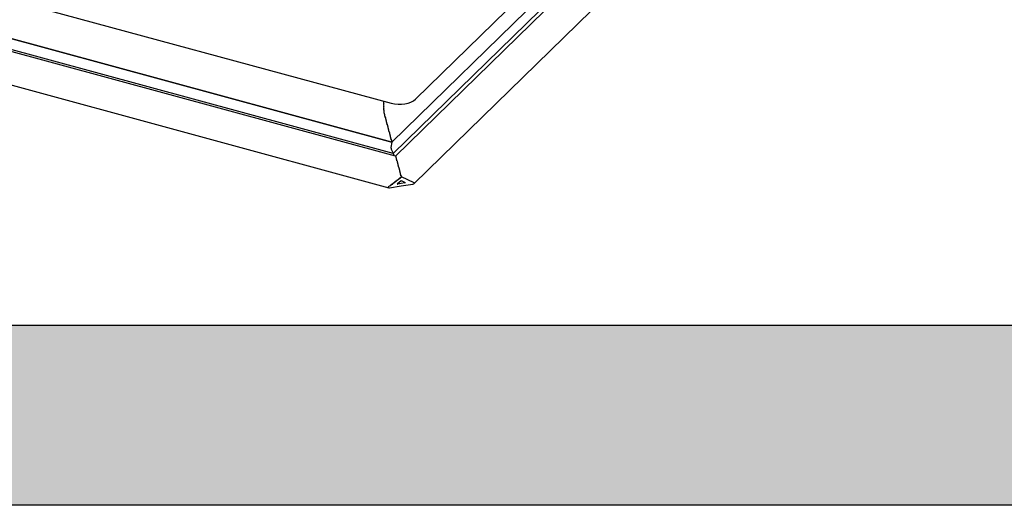
# Model space of a CAD drawing. Extents: x 1962 to 3902, y 4568 to 5968.
# Drawn here: x 3745 to 3783, y 5871 to 5890 of the extents above; entities that cross this region are included whole.
import ezdxf

# ---------------------------------------------------------------- set-up
doc = ezdxf.new("R2010")
doc.units = 0
doc.header["$LTSCALE"] = 10
doc.layers.add('VELUX_INFO', color=7, linetype='CONTINUOUS')

msp = doc.modelspace()

# ---------------------------------------------------------------- hatches: boundary and pattern name
at = {"layer": 'VELUX_INFO'}
msp.add_hatch(color=7, dxfattribs=at).paths.add_polyline_path([(3836.904, 5878.498), (3718.904, 5878.498), (3718.904, 5871.498), (3843.904, 5871.498), (3843.904, 5916.498), (3836.904, 5916.498)])

# ---------------------------------------------------------------- linework, layer by layer
at = {"layer": 'VELUX_INFO', "color": 1}
for p, q in [((3760.572, 5887.293), (3780.74, 5906.978)), ((3779.135, 5904.64), (3759.651, 5885.622)), ((3779.584, 5904.398), (3759.791, 5885.079)), ((3779.301, 5904.313), (3759.702, 5885.184)), ((3760.512, 5884.011), (3780.471, 5903.491)), ((3721.399, 5897.529), (3759.62, 5887.141)), ((3722.727, 5895.654), (3759.65, 5885.619)), ((3759.65, 5885.62), (3722.728, 5895.654)), ((3759.793, 5885.079), (3722.265, 5895.278)), ((3759.702, 5885.184), (3722.56, 5895.278)), ((3721.694, 5894.132), (3759.532, 5883.848)), ((3759.333, 5887.194), (3759.328, 5887.192)), ((3759.328, 5887.182), (3759.333, 5887.162)), ((3759.333, 5887.148), (3759.328, 5887.146)), ((3759.328, 5887.137), (3759.333, 5887.116)), ((3759.33, 5887.22), (3759.333, 5887.207)), ((3759.333, 5887.103), (3759.328, 5887.101)), ((3759.328, 5887.092), (3759.333, 5887.071)), ((3759.333, 5887.057), (3759.328, 5887.055)), ((3759.328, 5887.046), (3759.333, 5887.025)), ((3759.333, 5887.012), (3759.328, 5887.01)), ((3759.328, 5887.001), (3759.333, 5886.98)), ((3759.333, 5886.966), (3759.328, 5886.964)), ((3759.328, 5886.955), (3759.333, 5886.935)), ((3759.333, 5886.92), (3759.328, 5886.916)), ((3759.329, 5886.906), (3759.335, 5886.886)), ((3759.336, 5886.869), (3759.332, 5886.862)), ((3759.333, 5886.851), (3759.34, 5886.832)), ((3759.335, 5886.925), (3759.335, 5886.925)), ((3759.335, 5886.925), (3759.335, 5886.925)), ((3759.337, 5886.877), (3759.338, 5886.875)), ((3759.338, 5886.875), (3759.338, 5886.875)), ((3759.343, 5886.814), (3759.34, 5886.804)), ((3759.342, 5886.822), (3759.344, 5886.821)), ((3759.342, 5886.792), (3759.349, 5886.774)), ((3759.344, 5886.821), (3759.344, 5886.82)), ((3759.352, 5886.756), (3759.351, 5886.743)), ((3759.352, 5886.765), (3759.353, 5886.764)), ((3759.353, 5886.731), (3759.361, 5886.715)), ((3759.364, 5886.706), (3759.365, 5886.705)), ((3759.365, 5886.705), (3759.364, 5886.705)), ((3759.365, 5886.696), (3759.365, 5886.681)), ((3759.368, 5886.669), (3759.376, 5886.655)), ((3759.38, 5886.647), (3759.379, 5886.646)), ((3759.38, 5886.637), (3759.38, 5886.621)), ((3759.384, 5886.61), (3759.391, 5886.597)), ((3759.396, 5886.579), (3759.396, 5886.563)), ((3759.399, 5886.551), (3759.407, 5886.538)), ((3759.412, 5886.521), (3759.412, 5886.505)), ((3759.415, 5886.493), (3759.423, 5886.48)), ((3759.427, 5886.463), (3759.427, 5886.447)), ((3759.431, 5886.435), (3759.438, 5886.422)), ((3759.443, 5886.404), (3759.443, 5886.388)), ((3759.446, 5886.377), (3759.454, 5886.364)), ((3759.459, 5886.346), (3759.459, 5886.33)), ((3759.462, 5886.318), (3759.47, 5886.305)), ((3759.474, 5886.288), (3759.474, 5886.272)), ((3759.478, 5886.26), (3759.485, 5886.247)), ((3759.49, 5886.23), (3759.49, 5886.214)), ((3759.493, 5886.202), (3759.501, 5886.189)), ((3759.506, 5886.171), (3759.506, 5886.155)), ((3759.509, 5886.144), (3759.517, 5886.131)), ((3759.521, 5886.113), (3759.521, 5886.097)), ((3759.525, 5886.085), (3759.532, 5886.072)), ((3759.537, 5886.055), (3759.537, 5886.039)), ((3759.54, 5886.027), (3759.548, 5886.014)), ((3759.553, 5885.997), (3759.553, 5885.981)), ((3759.556, 5885.969), (3759.564, 5885.956)), ((3759.568, 5885.938), (3759.568, 5885.922)), ((3759.572, 5885.911), (3759.579, 5885.898)), ((3759.584, 5885.88), (3759.584, 5885.864)), ((3759.587, 5885.853), (3759.595, 5885.839)), ((3759.6, 5885.822), (3759.6, 5885.806)), ((3759.603, 5885.794), (3759.611, 5885.781)), ((3759.615, 5885.764), (3759.615, 5885.748)), ((3759.651, 5885.622), (3759.615, 5885.409)), ((3759.65, 5885.619), (3759.615, 5885.409)), ((3759.619, 5885.736), (3759.626, 5885.723)), ((3759.631, 5885.706), (3759.631, 5885.689)), ((3759.634, 5885.678), (3759.642, 5885.665)), ((3759.647, 5885.647), (3759.647, 5885.631)), ((3759.65, 5885.62), (3759.65, 5885.619)), ((3759.626, 5885.351), (3759.687, 5885.217)), ((3759.626, 5885.351), (3759.687, 5885.217)), ((3759.687, 5885.217), (3759.692, 5885.188)), ((3759.687, 5885.217), (3759.692, 5885.188)), ((3759.692, 5885.188), (3759.702, 5885.184)), ((3759.692, 5885.188), (3759.702, 5885.184)), ((3759.702, 5885.184), (3759.743, 5885.093)), ((3759.702, 5885.184), (3759.743, 5885.093)), ((3759.803, 5885.065), (3759.803, 5885.049)), ((3759.807, 5885.037), (3759.814, 5885.024)), ((3759.819, 5885.007), (3759.819, 5884.991)), ((3759.822, 5884.979), (3759.83, 5884.966)), ((3759.835, 5884.948), (3759.835, 5884.932)), ((3759.838, 5884.921), (3759.846, 5884.908)), ((3759.85, 5884.89), (3759.85, 5884.874)), ((3759.854, 5884.862), (3759.861, 5884.849)), ((3759.866, 5884.832), (3759.866, 5884.816)), ((3759.869, 5884.804), (3759.877, 5884.791)), ((3759.882, 5884.774), (3759.882, 5884.758)), ((3759.885, 5884.746), (3759.893, 5884.733)), ((3759.897, 5884.715), (3759.897, 5884.699)), ((3759.901, 5884.688), (3759.908, 5884.675)), ((3759.913, 5884.657), (3759.913, 5884.641)), ((3759.916, 5884.63), (3759.924, 5884.616)), ((3759.929, 5884.599), (3759.929, 5884.583)), ((3759.932, 5884.571), (3759.94, 5884.558)), ((3759.944, 5884.541), (3759.944, 5884.525)), ((3759.948, 5884.513), (3759.955, 5884.5)), ((3759.96, 5884.483), (3759.96, 5884.466)), ((3759.963, 5884.455), (3759.971, 5884.442)), ((3759.976, 5884.424), (3759.976, 5884.408)), ((3759.741, 5884.056), (3759.741, 5884.04)), ((3759.782, 5884.072), (3759.756, 5884.068)), ((3759.792, 5884.096), (3759.792, 5884.08)), ((3759.832, 5884.112), (3759.807, 5884.108)), ((3759.842, 5884.137), (3759.842, 5884.121)), ((3759.883, 5884.153), (3759.858, 5884.149)), ((3759.866, 5884.009), (3760.016, 5884.127)), ((3759.893, 5884.177), (3759.893, 5884.161)), ((3759.934, 5884.193), (3759.908, 5884.189)), ((3759.944, 5884.217), (3759.944, 5884.201)), ((3759.984, 5884.233), (3759.959, 5884.229)), ((3759.979, 5884.397), (3759.987, 5884.384)), ((3759.991, 5884.366), (3759.991, 5884.35)), ((3759.994, 5884.257), (3759.994, 5884.241)), ((3759.995, 5884.338), (3760.002, 5884.325)), ((3760.007, 5884.308), (3760.007, 5884.292)), ((3760.01, 5884.28), (3760.016, 5884.27)), ((3760.016, 5884.27), (3760.01, 5884.269)), ((3760.016, 5884.287), (3760.508, 5884.053)), ((3760.016, 5884.127), (3760.166, 5884.056)), ((3760.17, 5884.053), (3760.155, 5884.038)), ((3759.524, 5883.896), (3759.537, 5883.906)), ((3759.543, 5883.903), (3759.537, 5883.906)), ((3759.579, 5883.911), (3759.554, 5883.907)), ((3759.56, 5883.847), (3760.016, 5883.92)), ((3759.589, 5883.936), (3759.589, 5883.919)), ((3759.63, 5883.952), (3759.604, 5883.948)), ((3759.64, 5883.976), (3759.64, 5883.96)), ((3759.68, 5883.992), (3759.655, 5883.988)), ((3759.69, 5884.016), (3759.69, 5884)), ((3759.731, 5884.032), (3759.706, 5884.028)), ((3759.877, 5883.994), (3759.863, 5883.998)), ((3760.016, 5884.016), (3759.877, 5883.994)), ((3760.155, 5884.038), (3760.016, 5884.016)), ((3760.016, 5883.92), (3760.472, 5883.992))]:
    msp.add_line(p, q, dxfattribs=at)
at = {"layer": 'VELUX_INFO', "color": 7}
msp.add_lwpolyline([(3711.904, 5923.498), (3836.904, 5923.498), (3836.904, 5878.498), (3711.904, 5878.498)], close=True, dxfattribs=at)
msp.add_lwpolyline([(3836.904, 5916.498), (3843.904, 5916.498), (3843.904, 5871.498), (3718.904, 5871.498), (3718.904, 5878.498)], dxfattribs=at)
at = {"layer": 'VELUX_INFO', "color": 1}
for centre, major_axis, ratio, start_param, end_param in [((3759.33, 5887.183), (-0.00214, 0.00826), 0.276616, 0.031811, 1.602607), ((3759.33, 5887.138), (-0.00214, 0.00826), 0.276616, 0.031811, 1.602607), ((3759.33, 5887.206), (-0.0032, 0.0124), 0.276616, 3.173403, 4.7442), ((3759.33, 5887.161), (-0.0032, 0.0124), 0.276616, 3.173403, 4.7442), ((3759.33, 5887.115), (-0.0032, 0.0124), 0.276616, 3.173403, 4.7442), ((3759.909, 5887.527), (0.758, -0.042), 0.564999, 4.351516, 5.805066), ((3759.33, 5887.092), (-0.00214, 0.00826), 0.276616, 0.031811, 1.602607), ((3759.33, 5887.047), (-0.00214, 0.00826), 0.276616, 0.031811, 1.602607), ((3759.33, 5887.001), (-0.00214, 0.00826), 0.276616, 0.031811, 1.602607), ((3759.33, 5886.956), (-0.00214, 0.00826), 0.276616, 0.031811, 1.602607), ((3759.331, 5886.908), (-0.00214, 0.00826), 0.276616, 0.136781, 1.707577), ((3759.335, 5886.854), (-0.00214, 0.00826), 0.276616, 0.293915, 1.864712), ((3759.33, 5887.07), (-0.0032, 0.0124), 0.276616, 3.173403, 4.7442), ((3759.33, 5887.024), (-0.0032, 0.0124), 0.276616, 3.173403, 4.7442), ((3759.33, 5886.979), (-0.0032, 0.0124), 0.276616, 3.173403, 4.7442), ((3759.33, 5886.933), (-0.0032, 0.0124), 0.276616, 3.958802, 4.7442), ((3759.33, 5886.932), (-0.0032, 0.0124), 0.276616, 3.278373, 4.063771), ((3759.332, 5886.883), (-0.0032, 0.0124), 0.276616, 4.063771, 4.84917), ((3759.332, 5886.881), (-0.0032, 0.0124), 0.276616, 3.435508, 4.220906), ((3759.343, 5886.797), (-0.00214, 0.00826), 0.276616, 0.45105, 2.021847), ((3759.338, 5886.827), (-0.0032, 0.0124), 0.276616, 4.220906, 5.006304), ((3759.338, 5886.825), (-0.0032, 0.0124), 0.276616, 3.592643, 4.378041), ((3759.347, 5886.768), (-0.0032, 0.0124), 0.276616, 4.378041, 5.163439), ((3759.354, 5886.736), (-0.00214, 0.00826), 0.276616, 0.608185, 2.178982), ((3759.348, 5886.765), (-0.0032, 0.0124), 0.276616, 3.749778, 4.535176), ((3759.36, 5886.707), (-0.0032, 0.0124), 0.276616, 4.535176, 5.320574), ((3759.36, 5886.704), (-0.0032, 0.0124), 0.276616, 3.906913, 4.692311), ((3759.368, 5886.675), (-0.00214, 0.00826), 0.276616, 0.76532, 2.336116), ((3759.375, 5886.646), (-0.0032, 0.0124), 0.276616, 4.692311, 5.477709), ((3759.376, 5886.645), (-0.0032, 0.0124), 0.276616, 3.958802, 4.7442), ((3759.384, 5886.616), (-0.00214, 0.00826), 0.276616, 0.817209, 2.388006), ((3759.391, 5886.587), (-0.0032, 0.0124), 0.276616, 3.958801, 5.529598), ((3759.399, 5886.558), (-0.00214, 0.00826), 0.276616, 0.817209, 2.388006), ((3759.407, 5886.529), (-0.0032, 0.0124), 0.276616, 3.958801, 5.529598), ((3759.415, 5886.5), (-0.00214, 0.00826), 0.276616, 0.817209, 2.388006), ((3759.423, 5886.47), (-0.0032, 0.0124), 0.276616, 3.958801, 5.529598), ((3759.431, 5886.441), (-0.00214, 0.00826), 0.276616, 0.817209, 2.388006), ((3759.438, 5886.412), (-0.0032, 0.0124), 0.276616, 3.958801, 5.529598), ((3759.446, 5886.383), (-0.00214, 0.00826), 0.276616, 0.817209, 2.388006), ((3759.454, 5886.354), (-0.0032, 0.0124), 0.276616, 3.958801, 5.529598), ((3759.462, 5886.325), (-0.00214, 0.00826), 0.276616, 0.817209, 2.388006), ((3759.47, 5886.296), (-0.0032, 0.0124), 0.276616, 3.958801, 5.529598), ((3759.478, 5886.267), (-0.00214, 0.00826), 0.276616, 0.817209, 2.388006), ((3759.485, 5886.238), (-0.0032, 0.0124), 0.276616, 3.958801, 5.529598), ((3759.493, 5886.208), (-0.00214, 0.00826), 0.276616, 0.817209, 2.388006), ((3759.501, 5886.179), (-0.0032, 0.0124), 0.276616, 3.958801, 5.529598), ((3759.509, 5886.15), (-0.00214, 0.00826), 0.276616, 0.817209, 2.388006), ((3759.517, 5886.121), (-0.0032, 0.0124), 0.276616, 3.958801, 5.529598), ((3759.525, 5886.092), (-0.00214, 0.00826), 0.276616, 0.817209, 2.388006), ((3759.532, 5886.063), (-0.0032, 0.0124), 0.276616, 3.958801, 5.529598), ((3759.54, 5886.034), (-0.00214, 0.00826), 0.276616, 0.817209, 2.388006), ((3759.548, 5886.005), (-0.0032, 0.0124), 0.276616, 3.958801, 5.529598), ((3759.556, 5885.975), (-0.00214, 0.00826), 0.276616, 0.817209, 2.388006), ((3759.564, 5885.946), (-0.0032, 0.0124), 0.276616, 3.958801, 5.529598), ((3759.572, 5885.917), (-0.00214, 0.00826), 0.276616, 0.817209, 2.388006), ((3759.579, 5885.888), (-0.0032, 0.0124), 0.276616, 3.958801, 5.529598), ((3759.587, 5885.859), (-0.00214, 0.00826), 0.276616, 0.817209, 2.388006), ((3759.595, 5885.83), (-0.0032, 0.0124), 0.276616, 3.958801, 5.529598), ((3759.603, 5885.801), (-0.00214, 0.00826), 0.276616, 0.817209, 2.388006), ((3759.611, 5885.772), (-0.0032, 0.0124), 0.276616, 3.958801, 5.529598), ((3759.619, 5885.742), (-0.00214, 0.00826), 0.276616, 0.817209, 2.388006), ((3759.626, 5885.713), (-0.0032, 0.0124), 0.276616, 3.958801, 5.529598), ((3759.634, 5885.684), (-0.00214, 0.00826), 0.276616, 0.817209, 2.388006), ((3759.642, 5885.655), (-0.0032, 0.0124), 0.276616, 3.958801, 5.529598), ((3759.65, 5885.626), (-0.00214, 0.00826), 0.276616, 0.817209, 2.388006), ((3759.63, 5885.376), (-0.0107, 0.0413), 0.276616, 0.55541, 2.126206), ((3759.63, 5885.376), (-0.0107, 0.0413), 0.276616, 0.55541, 2.126206), ((3759.802, 5885.038), (-0.0107, 0.0413), 0.276616, 5.43158, 6.126354), ((3759.799, 5885.073), (-0.0032, 0.0124), 0.276616, 3.958801, 4.169012), ((3759.807, 5885.044), (-0.00214, 0.00826), 0.276616, 0.817209, 2.388006), ((3759.814, 5885.015), (-0.0032, 0.0124), 0.276616, 3.958801, 5.529598), ((3759.822, 5884.985), (-0.00214, 0.00826), 0.276616, 0.817209, 2.388006), ((3759.83, 5884.956), (-0.0032, 0.0124), 0.276616, 3.958801, 5.529598), ((3759.838, 5884.927), (-0.00214, 0.00826), 0.276616, 0.817209, 2.388006), ((3759.846, 5884.898), (-0.0032, 0.0124), 0.276616, 3.958801, 5.529598), ((3759.854, 5884.869), (-0.00214, 0.00826), 0.276616, 0.817209, 2.388006), ((3759.861, 5884.84), (-0.0032, 0.0124), 0.276616, 3.958801, 5.529598), ((3759.869, 5884.811), (-0.00214, 0.00826), 0.276616, 0.817209, 2.388006), ((3759.877, 5884.782), (-0.0032, 0.0124), 0.276616, 3.958801, 5.529598), ((3759.885, 5884.752), (-0.00214, 0.00826), 0.276616, 0.817209, 2.388006), ((3759.893, 5884.723), (-0.0032, 0.0124), 0.276616, 3.958801, 5.529598), ((3759.901, 5884.694), (-0.00214, 0.00826), 0.276616, 0.817209, 2.388006), ((3759.908, 5884.665), (-0.0032, 0.0124), 0.276616, 3.958801, 5.529598), ((3759.916, 5884.636), (-0.00214, 0.00826), 0.276616, 0.817209, 2.388006), ((3759.924, 5884.607), (-0.0032, 0.0124), 0.276616, 3.958801, 5.529598), ((3759.932, 5884.578), (-0.00214, 0.00826), 0.276616, 0.817209, 2.388006), ((3759.94, 5884.549), (-0.0032, 0.0124), 0.276616, 3.958801, 5.529598), ((3759.948, 5884.519), (-0.00214, 0.00826), 0.276616, 0.817209, 2.388006), ((3759.955, 5884.49), (-0.0032, 0.0124), 0.276616, 3.958801, 5.529598), ((3759.963, 5884.461), (-0.00214, 0.00826), 0.276616, 0.817209, 2.388006), ((3759.971, 5884.432), (-0.0032, 0.0124), 0.276616, 3.958801, 5.529598), ((3759.731, 5884.039), (0.01, 0.0026), 0.609236, 4.555558, 6.126354), ((3759.756, 5884.059), (0.015, 0.0039), 0.609236, 1.413965, 2.984763), ((3759.782, 5884.079), (0.01, 0.0026), 0.609236, 4.555558, 6.126354), ((3759.807, 5884.099), (0.015, 0.0039), 0.609236, 1.413965, 2.984763), ((3759.832, 5884.119), (0.01, 0.0026), 0.609236, 4.555558, 6.126354), ((3759.858, 5884.139), (0.015, 0.0039), 0.609236, 1.413965, 2.984763), ((3759.883, 5884.159), (0.01, 0.0026), 0.609236, 4.555558, 6.126354), ((3759.908, 5884.179), (0.015, 0.0039), 0.609236, 1.413965, 2.984763), ((3759.934, 5884.199), (0.01, 0.0026), 0.609236, 4.555558, 6.126354), ((3759.959, 5884.219), (0.015, 0.0039), 0.609236, 1.413965, 2.984763), ((3759.979, 5884.403), (-0.00214, 0.00826), 0.276616, 0.817209, 2.388006), ((3759.984, 5884.24), (0.01, 0.0026), 0.609236, 4.555558, 6.126354), ((3759.987, 5884.374), (-0.0032, 0.0124), 0.276616, 3.958801, 5.529598), ((3759.995, 5884.345), (-0.00214, 0.00826), 0.276616, 0.817209, 2.388006), ((3760.01, 5884.26), (0.015, 0.0039), 0.609236, 1.413965, 2.984763), ((3760.002, 5884.316), (-0.0032, 0.0124), 0.276616, 3.958801, 5.529598), ((3760.01, 5884.287), (-0.00214, 0.00826), 0.276616, 0.817209, 2.388006), ((3760.155, 5884.048), (0.015, 0.0039), 0.609236, 4.555558, 6.911753), ((3760.472, 5884.024), (0.05, 0.013), 0.609236, 4.555558, 6.911753), ((3759.56, 5883.879), (0.05, 0.013), 0.609236, 2.199364, 4.555558), ((3759.554, 5883.898), (0.015, 0.0039), 0.609236, 1.413965, 2.199364), ((3759.579, 5883.918), (0.01, 0.0026), 0.609236, 4.555558, 6.126354), ((3759.604, 5883.938), (0.015, 0.0039), 0.609236, 1.413965, 2.984763), ((3759.63, 5883.958), (0.01, 0.0026), 0.609236, 4.555558, 6.126354), ((3759.655, 5883.978), (0.015, 0.0039), 0.609236, 1.413965, 2.984763), ((3759.68, 5883.998), (0.01, 0.0026), 0.609236, 4.555558, 6.126354), ((3759.706, 5884.018), (0.015, 0.0039), 0.609236, 1.413965, 2.984763), ((3759.877, 5884.004), (0.015, 0.0039), 0.609236, 2.199364, 4.555558)]:
    msp.add_ellipse(centre, major_axis=major_axis, ratio=ratio, start_param=start_param, end_param=end_param, dxfattribs=at)

doc.saveas('drawing.dxf')
